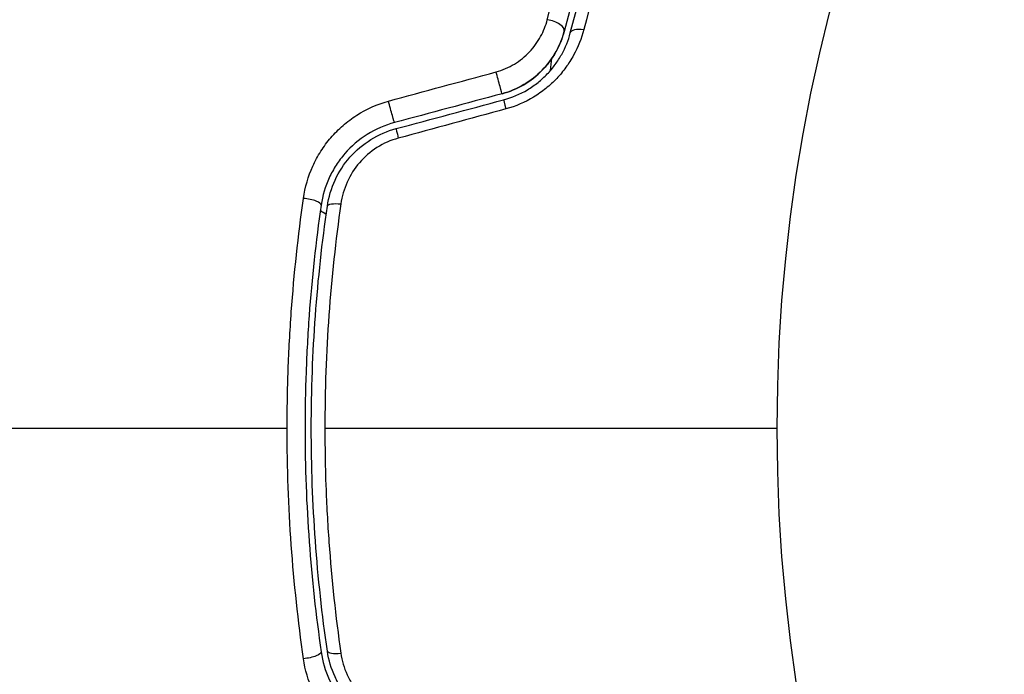
# Model space of a CAD drawing. Units: millimetres. Extents: x -6376 to 5033, y -4929 to 4344.
# Drawn here: x -77 to -46, y -1090 to -1069 of the extents above; entities that cross this region are included whole.
import ezdxf

# ---------------------------------------------------------------- set-up
doc = ezdxf.new("R2010")
doc.units = ezdxf.units.MM
doc.header["$LTSCALE"] = 20
doc.layers.add('2d', color=230, linetype='Continuous')

msp = doc.modelspace()

# ---------------------------------------------------------------- linework, layer by layer
at = {"layer": '2d'}
msp.add_circle((0, -1082), 53, dxfattribs=at)
for centre, major_axis, ratio, start_param, end_param in [((-60.265, -1069.221), (-0.483, 0.128), 0.452672, 3.141593, 4.946014), ((-61.583, -1072.013), (-0.129, 0.483), 0.013447, 0, 1.156444), ((-65.005, -1072.93), (-0.129, 0.483), 0.032323, 0, 1.184867), ((-68.019, -1074.812), (-0.495, 0.072), 0.269641, 3.141593, 4.889681), ((-66.832, -1089.015), (0.495, 0.072), 0.26225, 3.141593, 4.539766)]:
    msp.add_ellipse(centre, major_axis=major_axis, ratio=ratio, start_param=start_param, end_param=end_param, dxfattribs=at)
at = {"layer": '2d', "extrusion": (0, 0, -1)}
for centre, major_axis, ratio, start_param, end_param in [((-59.105, -1069.528), (-0.483, 0.128), 0.440374, 0, 1.343345), ((-61.894, -1070.854), (-0.129, 0.483), 0.001815, 3.141593, 5.172325), ((-65.316, -1071.771), (-0.129, 0.483), 0.020866, 3.141593, 5.143872), ((-66.832, -1074.985), (-0.495, 0.072), 0.26225, 0, 1.398173), ((-68.019, -1089.188), (0.495, 0.072), 0.269641, 0, 1.748088)]:
    msp.add_ellipse(centre, major_axis=major_axis, ratio=ratio, start_param=start_param, end_param=end_param, dxfattribs=at)
at = {"layer": '2d'}
for points, knots in [([(-60.321, -1068.978), (-59.87, -1067.247), (-59.359, -1065.654), (-58.274, -1062.714), (-57.7, -1061.366), (-57.126, -1060.145)], [0, 0, 0, 0, 0.00590649, 0.00590649, 0.01181297, 0.01181297, 0.01181297, 0.01181297]), ([(-56.63, -1060.752), (-57.195, -1061.939), (-57.76, -1063.249), (-58.83, -1066.11), (-59.335, -1067.66), (-59.782, -1069.349)], [0, 0, 0, 0, 0.00577336, 0.00577336, 0.01154671, 0.01154671, 0.01154671, 0.01154671]), ([(-56.042, -1060.67), (-56.611, -1061.881), (-57.174, -1063.205), (-58.23, -1066.075), (-58.724, -1067.62), (-59.16, -1069.291)], [0, 0, 0, 0, 0.00567021, 0.00567021, 0.01134043, 0.01134043, 0.01134043, 0.01134043]), ([(-59.589, -1069.4), (-59.15, -1067.743), (-58.652, -1066.209), (-57.589, -1063.359), (-57.023, -1062.043), (-56.45, -1060.838)], [0, 0, 0, 0, 0.00561537, 0.00561537, 0.01123074, 0.01123074, 0.01123074, 0.01123074]), ([(-61.952, -1070.64), (-61.745, -1070.583), (-61.552, -1070.5), (-61.191, -1070.282), (-61.029, -1070.15), (-60.748, -1069.854), (-60.629, -1069.689), (-60.441, -1069.345), (-60.369, -1069.163), (-60.321, -1068.978)], [0, 0, 0, 0, 0.000633008, 0.000633008, 0.001266016, 0.001266016, 0.001899024, 0.001899024, 0.002532032, 0.002532032, 0.002532032, 0.002532032]), ([(-61.764, -1071.337), (-61.524, -1071.272), (-61.293, -1071.177), (-60.854, -1070.92), (-60.656, -1070.764), (-60.306, -1070.404), (-60.16, -1070.205), (-59.926, -1069.785), (-59.84, -1069.567), (-59.782, -1069.349)], [0, 0, 0, 0, 0.000754737, 0.000754737, 0.001509473, 0.001509473, 0.00226421, 0.00226421, 0.003018947, 0.003018947, 0.003018947, 0.003018947]), ([(-59.782, -1069.349), (-59.842, -1069.575), (-59.932, -1069.798), (-60.108, -1070.11), (-60.173, -1070.211), (-60.319, -1070.406), (-60.399, -1070.5), (-60.657, -1070.764), (-60.854, -1070.919), (-61.287, -1071.174), (-61.518, -1071.271), (-61.764, -1071.337)], [0, 0, 0, 0, 0.000760497, 0.000760497, 0.001140745, 0.001140745, 0.001520994, 0.001520994, 0.002281491, 0.002281491, 0.003041988, 0.003041988, 0.003041988, 0.003041988]), ([(-61.712, -1071.53), (-61.443, -1071.458), (-61.187, -1071.349), (-60.836, -1071.139), (-60.723, -1071.061), (-60.511, -1070.892), (-60.413, -1070.802), (-60.231, -1070.611), (-60.147, -1070.512), (-59.993, -1070.302), (-59.924, -1070.193), (-59.741, -1069.861), (-59.651, -1069.633), (-59.589, -1069.4)], [0, 0, 0, 0, 0.000837423, 0.000837423, 0.001256134, 0.001256134, 0.001674846, 0.001674846, 0.002093557, 0.002093557, 0.002512269, 0.002512269, 0.003349692, 0.003349692, 0.003349692, 0.003349692]), ([(-59.16, -1069.291), (-59.233, -1069.573), (-59.34, -1069.846), (-59.556, -1070.241), (-59.638, -1070.371), (-59.818, -1070.619), (-59.916, -1070.738), (-60.129, -1070.962), (-60.244, -1071.069), (-60.491, -1071.268), (-60.622, -1071.36), (-61.031, -1071.607), (-61.328, -1071.735), (-61.641, -1071.82)], [0, 0, 0, 0, 0.000959727, 0.000959727, 0.001439591, 0.001439591, 0.001919454, 0.001919454, 0.002399318, 0.002399318, 0.002879181, 0.002879181, 0.003838909, 0.003838909, 0.003838909, 0.003838909]), ([(-68.088, -1074.668), (-68.037, -1074.313), (-67.938, -1073.972), (-67.718, -1073.481), (-67.631, -1073.321), (-67.439, -1073.017), (-67.332, -1072.873), (-67.098, -1072.599), (-66.968, -1072.468), (-66.691, -1072.227), (-66.545, -1072.118), (-66.083, -1071.823), (-65.739, -1071.669), (-65.379, -1071.571)], [0, 0, 0, 0, 0.001104106, 0.001104106, 0.001656159, 0.001656159, 0.002208212, 0.002208212, 0.002760265, 0.002760265, 0.003312318, 0.003312318, 0.004416423, 0.004416423, 0.004416423, 0.004416423]), ([(-65.186, -1072.254), (-65.497, -1072.337), (-65.793, -1072.467), (-66.325, -1072.801), (-66.568, -1073.01), (-66.872, -1073.359), (-66.964, -1073.482), (-67.13, -1073.739), (-67.205, -1073.876), (-67.395, -1074.292), (-67.481, -1074.582), (-67.525, -1074.884)], [0, 0, 0, 0, 0.000962618, 0.000962618, 0.001925236, 0.001925236, 0.002406545, 0.002406545, 0.002887854, 0.002887854, 0.003850472, 0.003850472, 0.003850472, 0.003850472]), ([(-67.327, -1074.913), (-67.243, -1074.341), (-66.993, -1073.797), (-66.414, -1073.141), (-66.19, -1072.951), (-65.689, -1072.64), (-65.421, -1072.524), (-65.134, -1072.447)], [0, 0, 0, 0, 0.001770151, 0.001770151, 0.002655226, 0.002655226, 0.003540301, 0.003540301, 0.003540301, 0.003540301]), ([(-65.068, -1072.752), (-65.311, -1072.818), (-65.537, -1072.918), (-65.958, -1073.186), (-66.145, -1073.348), (-66.626, -1073.907), (-66.83, -1074.365), (-66.898, -1074.845)], [0, 0, 0, 0, 0.000742905, 0.000742905, 0.001485811, 0.001485811, 0.002971622, 0.002971622, 0.002971622, 0.002971622]), ([(-68.609, -1082), (-68.609, -1081.378), (-68.598, -1080.752), (-68.553, -1079.513), (-68.52, -1078.898), (-68.388, -1077.065), (-68.258, -1075.859), (-68.088, -1074.668)], [0.007421983, 0.007421983, 0.007421983, 0.007421983, 0.009269849, 0.009269849, 0.011117714, 0.011117714, 0.014813445, 0.014813445, 0.014813445, 0.014813445]), ([(-67.525, -1074.884), (-67.693, -1076.042), (-67.822, -1077.214), (-67.952, -1078.997), (-67.984, -1079.596), (-68.028, -1080.801), (-68.039, -1081.41), (-68.039, -1083.226), (-67.994, -1084.423), (-67.821, -1086.789), (-67.693, -1087.959), (-67.525, -1089.116)], [0, 0, 0, 0, 0.0036116, 0.0036116, 0.0054174, 0.0054174, 0.0072232, 0.0072232, 0.01083479, 0.01083479, 0.01444639, 0.01444639, 0.01444639, 0.01444639]), ([(-66.898, -1074.845), (-67.065, -1076.013), (-67.193, -1077.193), (-67.363, -1079.578), (-67.407, -1080.782), (-67.407, -1082)], [0, 0, 0, 0, 0.003619448, 0.003619448, 0.007238896, 0.007238896, 0.007238896, 0.007238896]), ([(-67.327, -1089.087), (-67.495, -1087.932), (-67.623, -1086.763), (-67.752, -1084.986), (-67.785, -1084.39), (-67.829, -1083.19), (-67.839, -1082.584), (-67.839, -1080.78), (-67.794, -1079.59), (-67.622, -1077.234), (-67.495, -1076.067), (-67.327, -1074.913)], [0, 0, 0, 0, 0.0035954, 0.0035954, 0.00539309, 0.00539309, 0.00719079, 0.00719079, 0.01078619, 0.01078619, 0.01438158, 0.01438158, 0.01438158, 0.01438158]), ([(-68.088, -1089.332), (-68.259, -1088.137), (-68.389, -1086.928), (-68.564, -1084.485), (-68.609, -1083.25), (-68.609, -1082)], [0, 0, 0, 0, 0.003710992, 0.003710992, 0.007421983, 0.007421983, 0.007421983, 0.007421983]), ([(-67.407, -1082), (-67.407, -1082.606), (-67.396, -1083.216), (-67.353, -1084.425), (-67.32, -1085.025), (-67.192, -1086.815), (-67.065, -1087.992), (-66.898, -1089.155)], [0.007238896, 0.007238896, 0.007238896, 0.007238896, 0.009039719, 0.009039719, 0.010840543, 0.010840543, 0.01444219, 0.01444219, 0.01444219, 0.01444219]), ([(-67.525, -1089.116), (-67.437, -1089.72), (-67.177, -1090.293), (-66.563, -1090.995), (-66.324, -1091.2), (-65.786, -1091.537), (-65.496, -1091.663), (-65.186, -1091.746)], [0, 0, 0, 0, 0.001914168, 0.001914168, 0.002871252, 0.002871252, 0.003828336, 0.003828336, 0.003828336, 0.003828336]), ([(-65.134, -1091.553), (-65.421, -1091.476), (-65.696, -1091.356), (-66.068, -1091.125), (-66.186, -1091.039), (-66.41, -1090.849), (-66.515, -1090.745), (-66.706, -1090.528), (-66.794, -1090.413), (-66.951, -1090.17), (-67.022, -1090.042), (-67.204, -1089.648), (-67.285, -1089.374), (-67.327, -1089.087)], [0, 0, 0, 0, 0.000889055, 0.000889055, 0.001333583, 0.001333583, 0.00177811, 0.00177811, 0.002222638, 0.002222638, 0.002667165, 0.002667165, 0.00355622, 0.00355622, 0.00355622, 0.00355622]), ([(-66.898, -1089.155), (-66.864, -1089.395), (-66.797, -1089.626), (-66.648, -1089.958), (-66.59, -1090.066), (-66.46, -1090.272), (-66.387, -1090.369), (-66.149, -1090.647), (-65.959, -1090.813), (-65.543, -1091.078), (-65.311, -1091.182), (-65.068, -1091.248)], [0, 0, 0, 0, 0.000743635, 0.000743635, 0.001115453, 0.001115453, 0.00148727, 0.00148727, 0.002230905, 0.002230905, 0.00297454, 0.00297454, 0.00297454, 0.00297454]), ([(-65.379, -1092.429), (-65.739, -1092.331), (-66.075, -1092.182), (-66.698, -1091.785), (-66.974, -1091.544), (-67.685, -1090.717), (-67.986, -1090.042), (-68.088, -1089.332)], [0, 0, 0, 0, 0.001102852, 0.001102852, 0.002205705, 0.002205705, 0.004411409, 0.004411409, 0.004411409, 0.004411409])]:
    msp.add_open_spline(points, degree=3, knots=knots, dxfattribs=at)
for points in [[(-60.22, -1070.595), (-60.204, -1070.465), (-60.188, -1070.335), (-60.172, -1070.204)], [(-65.379, -1071.571), (-64.237, -1071.261), (-63.094, -1070.95), (-61.952, -1070.64)], [(-61.764, -1071.337), (-62.905, -1071.642), (-64.046, -1071.948), (-65.186, -1072.254)], [(-65.134, -1072.447), (-63.994, -1072.141), (-62.853, -1071.836), (-61.712, -1071.53)], [(-61.641, -1071.82), (-62.784, -1072.131), (-63.926, -1072.441), (-65.068, -1072.752)], [(-67.365, -1075.183), (-67.427, -1075.144), (-67.489, -1075.104), (-67.551, -1075.065)], [(-68.609, -1082), (-77.392, -1082), (-86.119, -1082), (-94.763, -1082)], [(-53, -1082), (-57.816, -1082), (-62.62, -1082), (-67.407, -1082)]]:
    msp.add_open_spline(points, degree=3, dxfattribs=at)

doc.saveas('drawing.dxf')
